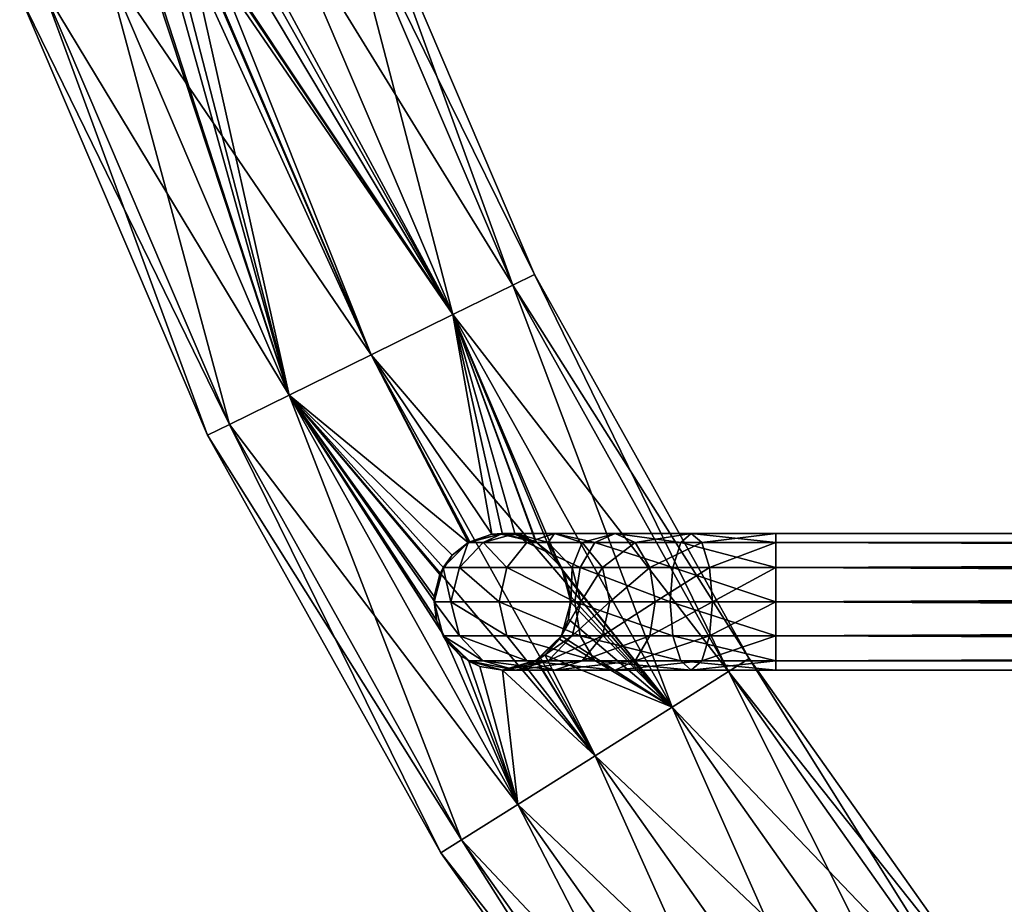
# Model space of a CAD drawing. Extents: x -98 to 98, y -116 to 0.
# Drawn here: x -93 to -71, y -71 to -52 of the extents above; entities that cross this region are included whole.
import ezdxf

# ---------------------------------------------------------------- set-up
doc = ezdxf.new("R2010")
doc.units = 0
doc.layers.add('L1', color=7, linetype='CONTINUOUS')

msp = doc.modelspace()

# ---------------------------------------------------------------- linework, layer by layer
at = {"layer": 'L1', "color": 7}
for points in [[(-85.46471, -48.25355, -6.75), (-82.15509, -57.36537, -8.75), (-85.96801, -48.4376, -8.75)], [(-85.96801, -48.4376, -4.75), (-81.67411, -57.12905, -6.75), (-85.46471, -48.25355, -6.75)], [(-81.67411, -57.12905, -6.75), (-82.15509, -57.36537, -8.75), (-85.46471, -48.25355, -6.75)], [(-85.96801, -48.4376, -8.75), (-83.46914, -58.011, -10.2141), (-87.34305, -48.94044, -10.2141)], [(-87.34305, -48.94044, -3.2859), (-82.15509, -57.36537, -4.75), (-85.96801, -48.4376, -4.75)], [(-82.15509, -57.36537, -8.75), (-83.46914, -58.011, -10.2141), (-85.96801, -48.4376, -8.75)], [(-82.15509, -57.36537, -4.75), (-81.67411, -57.12905, -6.75), (-85.96801, -48.4376, -4.75)], [(-89.2214, -49.62733, -2.75), (-83.46914, -58.011, -3.2859), (-87.34305, -48.94044, -3.2859)], [(-83.46914, -58.011, -10.2141), (-88.1291, -49.38127, -10.59283), (-87.34305, -48.94044, -10.2141)], [(-83.46914, -58.011, -3.2859), (-82.15509, -57.36537, -4.75), (-87.34305, -48.94044, -3.2859)], [(-83.46914, -58.011, -10.2141), (-88.23308, -49.55011, -10.62978), (-88.1291, -49.38127, -10.59283)], [(-91.09974, -50.31422, -3.2859), (-85.26418, -58.89296, -2.75), (-89.2214, -49.62733, -2.75)], [(-85.26418, -58.89296, -2.75), (-83.46914, -58.011, -3.2859), (-89.2214, -49.62733, -2.75)], [(-88.38176, -49.79151, -10.68261), (-88.23308, -49.55011, -10.62978), (-83.46914, -58.011, -10.2141)], [(-83.46914, -58.011, -10.2141), (-88.74067, -50.09405, -10.73953), (-88.38176, -49.79151, -10.68261)], [(-91.09974, -50.31422, -10.2141), (-90.25958, -50.10008, -10.58336), (-87.05921, -59.77492, -10.2141)], [(-87.05921, -59.77492, -10.2141), (-90.25958, -50.10008, -10.58336), (-90.19186, -50.14914, -10.5984)], [(-85.26418, -58.89296, -10.75), (-89.00946, -50.20136, -10.74281), (-88.76772, -50.10485, -10.73986)], [(-83.46914, -58.011, -10.2141), (-88.76772, -50.10485, -10.73986), (-88.74067, -50.09405, -10.73953)], [(-85.26418, -58.89296, -10.75), (-88.76772, -50.10485, -10.73986), (-83.46914, -58.011, -10.2141)], [(-91.09974, -50.31422, -10.2141), (-88.37327, -60.42055, -8.75), (-92.47479, -50.81706, -8.75)], [(-92.47479, -50.81706, -4.75), (-87.05921, -59.77492, -3.2859), (-91.09974, -50.31422, -3.2859)], [(-87.05921, -59.77492, -10.2141), (-88.37327, -60.42055, -8.75), (-91.09974, -50.31422, -10.2141)], [(-87.05921, -59.77492, -3.2859), (-85.26418, -58.89296, -2.75), (-91.09974, -50.31422, -3.2859)], [(-87.05921, -59.77492, -10.2141), (-90.19186, -50.14914, -10.5984), (-89.70757, -50.29772, -10.69039)], [(-89.70757, -50.29772, -10.69039), (-89.51697, -50.2893, -10.71068), (-87.05921, -59.77492, -10.2141)], [(-87.05921, -59.77492, -10.2141), (-89.51697, -50.2893, -10.71068), (-89.19395, -50.27501, -10.74506)], [(-85.26418, -58.89296, -10.75), (-89.19395, -50.27501, -10.74506), (-89.00946, -50.20136, -10.74281)], [(-87.05921, -59.77492, -10.2141), (-89.19395, -50.27501, -10.74506), (-85.26418, -58.89296, -10.75)], [(-92.47479, -50.81706, -8.75), (-88.85425, -60.65688, -6.75), (-92.97808, -51.00111, -6.75)], [(-92.97808, -51.00111, -6.75), (-88.37327, -60.42055, -4.75), (-92.47479, -50.81706, -4.75)], [(-88.85425, -60.65688, -6.75), (-88.37327, -60.42055, -4.75), (-92.97808, -51.00111, -6.75)], [(-88.37327, -60.42055, -8.75), (-88.85425, -60.65688, -6.75), (-92.47479, -50.81706, -8.75)], [(-88.37327, -60.42055, -4.75), (-87.05921, -59.77492, -3.2859), (-92.47479, -50.81706, -4.75)], [(-81.67411, -57.12905, -6.75), (-77.4181, -65.83911, -8.75), (-82.15509, -57.36537, -8.75)], [(-82.15509, -57.36537, -4.75), (-76.96485, -65.55318, -6.75), (-81.67411, -57.12905, -6.75)], [(-76.96485, -65.55318, -6.75), (-77.4181, -65.83911, -8.75), (-81.67411, -57.12905, -6.75)], [(-82.15509, -57.36537, -8.75), (-78.65638, -66.62029, -10.2141), (-83.46914, -58.011, -10.2141)], [(-83.46914, -58.011, -3.2859), (-77.4181, -65.83911, -4.75), (-82.15509, -57.36537, -4.75)], [(-77.4181, -65.83911, -8.75), (-78.65638, -66.62029, -10.2141), (-82.15509, -57.36537, -8.75)], [(-77.4181, -65.83911, -4.75), (-76.96485, -65.55318, -6.75), (-82.15509, -57.36537, -4.75)], [(-83.46914, -58.011, -10.2141), (-82.61715, -62.82858, -10.71563), (-85.26418, -58.89296, -10.75)], [(-85.26418, -58.89296, -2.75), (-78.65638, -66.62029, -3.2859), (-83.46914, -58.011, -3.2859)], [(-81.2831, -63.28882, -10.47375), (-83.46914, -58.011, -10.2141), (-81.09656, -63.56917, -10.46481)], [(-81.09656, -63.56917, -10.46481), (-83.46914, -58.011, -10.2141), (-78.65638, -66.62029, -10.2141)], [(-81.2831, -63.28882, -10.47375), (-81.63348, -63.01308, -10.53551), (-83.46914, -58.011, -10.2141)], [(-83.46914, -58.011, -10.2141), (-81.63348, -63.01308, -10.53551), (-81.64757, -63.00199, -10.53799)], [(-83.46914, -58.011, -10.2141), (-81.64757, -63.00199, -10.53799), (-82.10332, -62.83608, -10.63095)], [(-82.10332, -62.83608, -10.63095), (-82.38214, -62.83201, -10.6769), (-83.46914, -58.011, -10.2141)], [(-83.46914, -58.011, -10.2141), (-82.38214, -62.83201, -10.6769), (-82.61715, -62.82858, -10.71563)], [(-78.65638, -66.62029, -3.2859), (-77.4181, -65.83911, -4.75), (-83.46914, -58.011, -3.2859)], [(-85.26418, -58.89296, -10.75), (-83.12821, -63.01562, -10.74783), (-87.05921, -59.77492, -10.2141)], [(-87.05921, -59.77492, -3.2859), (-80.34792, -67.68739, -2.75), (-85.26418, -58.89296, -2.75)], [(-85.26418, -58.89296, -10.75), (-83.11664, -63.00663, -10.74862), (-83.12821, -63.01562, -10.74783)], [(-85.26418, -58.89296, -10.75), (-82.61715, -62.82858, -10.71563), (-83.09738, -62.99168, -10.74993)], [(-85.26418, -58.89296, -10.75), (-83.09738, -62.99168, -10.74993), (-83.11664, -63.00663, -10.74862)], [(-80.34792, -67.68739, -2.75), (-78.65638, -66.62029, -3.2859), (-85.26418, -58.89296, -2.75)], [(-87.05921, -59.77492, -10.2141), (-83.27775, -69.53567, -8.75), (-88.37327, -60.42055, -8.75)], [(-88.37327, -60.42055, -4.75), (-82.03945, -68.75449, -3.2859), (-87.05921, -59.77492, -3.2859)], [(-87.05921, -59.77492, -10.2141), (-83.12821, -63.01562, -10.74783), (-83.48192, -63.2903, -10.72382)], [(-87.05921, -59.77492, -10.2141), (-83.48192, -63.2903, -10.72382), (-83.66492, -63.5704, -10.67267)], [(-83.66492, -63.5704, -10.67267), (-83.7575, -63.71208, -10.6468), (-87.05921, -59.77492, -10.2141)], [(-87.05921, -59.77492, -10.2141), (-83.7575, -63.71208, -10.6468), (-83.87759, -64.1974, -10.55141)], [(-87.05921, -59.77492, -10.2141), (-83.87759, -64.1974, -10.55141), (-83.86669, -64.30852, -10.53519)], [(-83.66685, -65.05344, -10.46415), (-82.03945, -68.75449, -10.2141), (-87.05921, -59.77492, -10.2141)], [(-83.66685, -65.05344, -10.46415), (-87.05921, -59.77492, -10.2141), (-83.82722, -64.711, -10.47644)], [(-83.82722, -64.711, -10.47644), (-87.05921, -59.77492, -10.2141), (-83.86669, -64.30852, -10.53519)], [(-82.03945, -68.75449, -10.2141), (-83.27775, -69.53567, -8.75), (-87.05921, -59.77492, -10.2141)], [(-82.03945, -68.75449, -3.2859), (-80.34792, -67.68739, -2.75), (-87.05921, -59.77492, -3.2859)], [(-88.37327, -60.42055, -8.75), (-83.73099, -69.8216, -6.75), (-88.85425, -60.65688, -6.75)], [(-88.85425, -60.65688, -6.75), (-83.27775, -69.53567, -4.75), (-88.37327, -60.42055, -4.75)], [(-83.27775, -69.53567, -8.75), (-83.73099, -69.8216, -6.75), (-88.37327, -60.42055, -8.75)], [(-83.27775, -69.53567, -4.75), (-82.03945, -68.75449, -3.2859), (-88.37327, -60.42055, -4.75)], [(-83.73099, -69.8216, -6.75), (-83.27775, -69.53567, -4.75), (-88.85425, -60.65688, -6.75)], [(-83.11664, -63.00663, -10.74862), (-82.38181, -62.81, -52.25), (-83.13182, -63.01096, -52.25)], [(-82.80145, -63.01096, -54.33587), (-83.13182, -63.01096, -52.25), (-82.38181, -62.81, -52.25)], [(-83.09738, -62.99168, -10.74993), (-82.38181, -62.81, -52.25), (-83.11664, -63.00663, -10.74862)], [(-83.09738, -62.99168, -10.74993), (-82.61715, -62.82858, -10.71563), (-82.38181, -62.81, -52.25)], [(-82.80145, -63.01096, -54.33587), (-82.38181, -62.81, -52.25), (-82.08816, -62.81, -54.1041)], [(-81.84268, -63.01096, -56.21755), (-82.80145, -63.01096, -54.33587), (-82.08816, -62.81, -54.1041)], [(-82.38181, -62.81, -52.25), (-82.61715, -62.82858, -10.71563), (-82.38214, -62.83201, -10.6769)], [(-82.38181, -62.81, -52.25), (-82.38214, -62.83201, -10.6769), (-81.63182, -63.01096, -52.25)], [(-81.63182, -63.01096, -52.25), (-82.38214, -62.83201, -10.6769), (-82.10332, -62.83608, -10.63095)], [(-82.08816, -62.81, -54.1041), (-82.38181, -62.81, -52.25), (-81.63182, -63.01096, -52.25)], [(-81.63182, -63.01096, -52.25), (-82.10332, -62.83608, -10.63095), (-81.64757, -63.00199, -10.53799)], [(-82.08816, -62.81, -54.1041), (-81.63182, -63.01096, -52.25), (-81.37486, -63.01096, -53.87234)], [(-81.84268, -63.01096, -56.21755), (-82.08816, -62.81, -54.1041), (-81.23592, -62.81, -55.77671)], [(-81.23592, -62.81, -55.77671), (-82.08816, -62.81, -54.1041), (-81.37486, -63.01096, -53.87234)], [(-80.34937, -63.01096, -57.71086), (-81.84268, -63.01096, -56.21755), (-81.23592, -62.81, -55.77671)], [(-81.23592, -62.81, -55.77671), (-81.37486, -63.01096, -53.87234), (-80.62916, -63.01096, -55.33587)], [(-80.34937, -63.01096, -57.71086), (-81.23592, -62.81, -55.77671), (-79.90853, -62.81, -57.1041)], [(-79.90853, -62.81, -57.1041), (-81.23592, -62.81, -55.77671), (-80.62916, -63.01096, -55.33587)], [(-79.90853, -62.81, -57.1041), (-80.62916, -63.01096, -55.33587), (-79.46769, -63.01096, -56.49734)], [(-78.46768, -63.01096, -58.66963), (-80.34937, -63.01096, -57.71086), (-79.90853, -62.81, -57.1041)], [(-78.46768, -63.01096, -58.66963), (-79.90853, -62.81, -57.1041), (-78.23592, -62.81, -57.95634)], [(-78.23592, -62.81, -57.95634), (-79.90853, -62.81, -57.1041), (-79.46769, -63.01096, -56.49734)], [(-78.23592, -62.81, -57.95634), (-79.46769, -63.01096, -56.49734), (-78.00416, -63.01096, -57.24305)], [(-76.38182, -63.01096, -59), (-78.46768, -63.01096, -58.66963), (-78.23592, -62.81, -57.95634)], [(-76.38182, -63.01096, -59), (-78.23592, -62.81, -57.95634), (-76.38182, -62.81, -58.25)], [(-76.38182, -62.81, -58.25), (-78.23592, -62.81, -57.95634), (-78.00416, -63.01096, -57.24305)], [(-76.38182, -62.81, -58.25), (-78.00416, -63.01096, -57.24305), (-76.38182, -63.01096, -57.5)], [(76.38182, -63.01096, -59), (-76.38182, -63.01096, -59), (-76.38182, -62.81, -58.25)], [(76.38182, -63.01096, -59), (-76.38182, -62.81, -58.25), (76.38182, -62.81, -58.25)], [(76.38182, -62.81, -58.25), (-76.38182, -62.81, -58.25), (-76.38182, -63.01096, -57.5)], [(76.38182, -62.81, -58.25), (-76.38182, -63.01096, -57.5), (76.38182, -63.01096, -57.5)], [(-83.68085, -63.56, -52.25), (-83.48192, -63.2903, -10.72382), (-83.13182, -63.01096, -52.25)], [(-83.32361, -63.56, -54.50553), (-83.68085, -63.56, -52.25), (-83.13182, -63.01096, -52.25)], [(-83.12821, -63.01562, -10.74783), (-83.13182, -63.01096, -52.25), (-83.48192, -63.2903, -10.72382)], [(-83.32361, -63.56, -54.50553), (-83.13182, -63.01096, -52.25), (-82.80145, -63.01096, -54.33587)], [(-82.28686, -63.56, -56.54027), (-83.32361, -63.56, -54.50553), (-82.80145, -63.01096, -54.33587)], [(-83.11664, -63.00663, -10.74862), (-83.13182, -63.01096, -52.25), (-83.12821, -63.01562, -10.74783)], [(-82.28686, -63.56, -56.54027), (-82.80145, -63.01096, -54.33587), (-81.84268, -63.01096, -56.21755)], [(-80.67209, -63.56, -58.15504), (-82.28686, -63.56, -56.54027), (-81.84268, -63.01096, -56.21755)], [(-80.67209, -63.56, -58.15504), (-81.84268, -63.01096, -56.21755), (-80.34937, -63.01096, -57.71086)], [(-81.64757, -63.00199, -10.53799), (-81.63348, -63.01308, -10.53551), (-81.63182, -63.01096, -52.25)], [(-81.63182, -63.01096, -52.25), (-81.63348, -63.01308, -10.53551), (-81.2831, -63.28882, -10.47375)], [(-81.63182, -63.01096, -52.25), (-81.2831, -63.28882, -10.47375), (-81.08278, -63.56, -52.25)], [(-81.37486, -63.01096, -53.87234), (-81.63182, -63.01096, -52.25), (-81.08278, -63.56, -52.25)], [(-81.37486, -63.01096, -53.87234), (-81.08278, -63.56, -52.25), (-80.85269, -63.56, -53.70268)], [(-80.62916, -63.01096, -55.33587), (-81.37486, -63.01096, -53.87234), (-80.85269, -63.56, -53.70268)], [(-80.62916, -63.01096, -55.33587), (-80.85269, -63.56, -53.70268), (-80.18497, -63.56, -55.01316)], [(-78.63735, -63.56, -59.1918), (-80.67209, -63.56, -58.15504), (-80.34937, -63.01096, -57.71086)], [(-79.46769, -63.01096, -56.49734), (-80.62916, -63.01096, -55.33587), (-80.18497, -63.56, -55.01316)], [(-78.63735, -63.56, -59.1918), (-80.34937, -63.01096, -57.71086), (-78.46768, -63.01096, -58.66963)], [(-79.46769, -63.01096, -56.49734), (-80.18497, -63.56, -55.01316), (-79.14498, -63.56, -56.05316)], [(-78.00416, -63.01096, -57.24305), (-79.46769, -63.01096, -56.49734), (-79.14498, -63.56, -56.05316)], [(-78.00416, -63.01096, -57.24305), (-79.14498, -63.56, -56.05316), (-77.83449, -63.56, -56.72088)], [(-76.38182, -63.56, -59.54904), (-78.63735, -63.56, -59.1918), (-78.46768, -63.01096, -58.66963)], [(-76.38182, -63.56, -59.54904), (-78.46768, -63.01096, -58.66963), (-76.38182, -63.01096, -59)], [(-76.38182, -63.01096, -57.5), (-78.00416, -63.01096, -57.24305), (-77.83449, -63.56, -56.72088)], [(-76.38182, -63.01096, -57.5), (-77.83449, -63.56, -56.72088), (-76.38182, -63.56, -56.95096)], [(76.38182, -63.56, -59.54904), (-76.38182, -63.56, -59.54904), (-76.38182, -63.01096, -59)], [(76.38182, -63.56, -59.54904), (-76.38182, -63.01096, -59), (76.38182, -63.01096, -59)], [(76.38182, -63.01096, -57.5), (-76.38182, -63.01096, -57.5), (-76.38182, -63.56, -56.95096)], [(76.38182, -63.01096, -57.5), (-76.38182, -63.56, -56.95096), (76.38182, -63.56, -56.95096)], [(-83.68085, -63.56, -52.25), (-83.66492, -63.5704, -10.67267), (-83.48192, -63.2903, -10.72382)], [(-81.08278, -63.56, -52.25), (-81.2831, -63.28882, -10.47375), (-81.09656, -63.56917, -10.46481)], [(-83.7575, -63.71208, -10.6468), (-83.68085, -63.56, -52.25), (-83.88182, -64.31, -52.25)], [(-83.51474, -64.31, -54.56763), (-83.88182, -64.31, -52.25), (-83.68085, -63.56, -52.25)], [(-83.7575, -63.71208, -10.6468), (-83.88182, -64.31, -52.25), (-83.87759, -64.1974, -10.55141)], [(-83.66492, -63.5704, -10.67267), (-83.68085, -63.56, -52.25), (-83.7575, -63.71208, -10.6468)], [(-83.51474, -64.31, -54.56763), (-83.68085, -63.56, -52.25), (-83.32361, -63.56, -54.50553)], [(-82.44944, -64.31, -56.65839), (-83.51474, -64.31, -54.56763), (-83.32361, -63.56, -54.50553)], [(-82.44944, -64.31, -56.65839), (-83.32361, -63.56, -54.50553), (-82.28686, -63.56, -56.54027)], [(-80.79021, -64.31, -58.31763), (-82.44944, -64.31, -56.65839), (-82.28686, -63.56, -56.54027)], [(-80.79021, -64.31, -58.31763), (-82.28686, -63.56, -56.54027), (-80.67209, -63.56, -58.15504)], [(-81.08278, -63.56, -52.25), (-81.09656, -63.56917, -10.46481), (-81.01548, -63.69102, -10.46093)], [(-81.09656, -63.56917, -10.46481), (-78.65638, -66.62029, -10.2141), (-81.01548, -63.69102, -10.46093)], [(-80.88668, -64.18926, -10.51369), (-80.88182, -64.31, -52.25), (-81.08278, -63.56, -52.25)], [(-80.88668, -64.18926, -10.51369), (-81.08278, -63.56, -52.25), (-81.01548, -63.69102, -10.46093)], [(-80.85269, -63.56, -53.70268), (-81.08278, -63.56, -52.25), (-80.88182, -64.31, -52.25)], [(-81.01548, -63.69102, -10.46093), (-78.65638, -66.62029, -10.2141), (-80.88668, -64.18926, -10.51369)], [(-80.85269, -63.56, -53.70268), (-80.88182, -64.31, -52.25), (-80.66157, -64.31, -53.64058)], [(-80.18497, -63.56, -55.01316), (-80.85269, -63.56, -53.70268), (-80.66157, -64.31, -53.64058)], [(-78.69945, -64.31, -59.38292), (-80.79021, -64.31, -58.31763), (-80.67209, -63.56, -58.15504)], [(-78.69945, -64.31, -59.38292), (-80.67209, -63.56, -58.15504), (-78.63735, -63.56, -59.1918)], [(-80.18497, -63.56, -55.01316), (-80.66157, -64.31, -53.64058), (-80.02239, -64.31, -54.89503)], [(-79.14498, -63.56, -56.05316), (-80.18497, -63.56, -55.01316), (-80.02239, -64.31, -54.89503)], [(-79.14498, -63.56, -56.05316), (-80.02239, -64.31, -54.89503), (-79.02685, -64.31, -55.89058)], [(-77.83449, -63.56, -56.72088), (-79.14498, -63.56, -56.05316), (-79.02685, -64.31, -55.89058)], [(-77.83449, -63.56, -56.72088), (-79.02685, -64.31, -55.89058), (-77.77239, -64.31, -56.52975)], [(-76.38182, -64.31, -59.75), (-78.69945, -64.31, -59.38292), (-78.63735, -63.56, -59.1918)], [(-76.38182, -64.31, -59.75), (-78.63735, -63.56, -59.1918), (-76.38182, -63.56, -59.54904)], [(-76.38182, -63.56, -56.95096), (-77.83449, -63.56, -56.72088), (-77.77239, -64.31, -56.52975)], [(-76.38182, -63.56, -56.95096), (-77.77239, -64.31, -56.52975), (-76.38182, -64.31, -56.75)], [(76.38182, -64.31, -59.75), (-76.38182, -64.31, -59.75), (-76.38182, -63.56, -59.54904)], [(76.38182, -64.31, -59.75), (-76.38182, -63.56, -59.54904), (76.38182, -63.56, -59.54904)], [(76.38182, -63.56, -56.95096), (-76.38182, -63.56, -56.95096), (-76.38182, -64.31, -56.75)], [(76.38182, -63.56, -56.95096), (-76.38182, -64.31, -56.75), (76.38182, -64.31, -56.75)], [(-78.65638, -66.62029, -10.2141), (-80.89733, -64.30863, -10.53574), (-80.88668, -64.18926, -10.51369)], [(-80.89733, -64.30863, -10.53574), (-80.88182, -64.31, -52.25), (-80.88668, -64.18926, -10.51369)], [(-83.88182, -64.31, -52.25), (-83.86669, -64.30852, -10.53519), (-83.87759, -64.1974, -10.55141)], [(-83.88182, -64.31, -52.25), (-83.82722, -64.711, -10.47644), (-83.86669, -64.30852, -10.53519)], [(-83.68085, -65.06, -52.25), (-83.82722, -64.711, -10.47644), (-83.88182, -64.31, -52.25)], [(-83.32361, -65.06, -54.50553), (-83.68085, -65.06, -52.25), (-83.88182, -64.31, -52.25)], [(-83.32361, -65.06, -54.50553), (-83.88182, -64.31, -52.25), (-83.51474, -64.31, -54.56763)], [(-82.28686, -65.06, -56.54027), (-83.32361, -65.06, -54.50553), (-83.51474, -64.31, -54.56763)], [(-82.28686, -65.06, -56.54027), (-83.51474, -64.31, -54.56763), (-82.44944, -64.31, -56.65839)], [(-80.67209, -65.06, -58.15504), (-82.28686, -65.06, -56.54027), (-82.44944, -64.31, -56.65839)], [(-80.67209, -65.06, -58.15504), (-82.44944, -64.31, -56.65839), (-80.79021, -64.31, -58.31763)], [(-80.93166, -64.69347, -10.60681), (-81.08278, -65.06, -52.25), (-80.88182, -64.31, -52.25)], [(-80.66157, -64.31, -53.64058), (-81.08278, -65.06, -52.25), (-80.85269, -65.06, -53.70268)], [(-80.66157, -64.31, -53.64058), (-80.88182, -64.31, -52.25), (-81.08278, -65.06, -52.25)], [(-78.65638, -66.62029, -10.2141), (-80.93166, -64.69347, -10.60681), (-80.89733, -64.30863, -10.53574)], [(-80.93166, -64.69347, -10.60681), (-80.88182, -64.31, -52.25), (-80.89733, -64.30863, -10.53574)], [(-80.02239, -64.31, -54.89503), (-80.85269, -65.06, -53.70268), (-80.18497, -65.06, -55.01316)], [(-80.02239, -64.31, -54.89503), (-80.66157, -64.31, -53.64058), (-80.85269, -65.06, -53.70268)], [(-78.63735, -65.06, -59.1918), (-80.67209, -65.06, -58.15504), (-80.79021, -64.31, -58.31763)], [(-78.63735, -65.06, -59.1918), (-80.79021, -64.31, -58.31763), (-78.69945, -64.31, -59.38292)], [(-79.02685, -64.31, -55.89058), (-80.18497, -65.06, -55.01316), (-79.14498, -65.06, -56.05316)], [(-79.02685, -64.31, -55.89058), (-80.02239, -64.31, -54.89503), (-80.18497, -65.06, -55.01316)], [(-77.77239, -64.31, -56.52975), (-79.14498, -65.06, -56.05316), (-77.83449, -65.06, -56.72088)], [(-77.77239, -64.31, -56.52975), (-79.02685, -64.31, -55.89058), (-79.14498, -65.06, -56.05316)], [(-76.38182, -65.06, -59.54904), (-78.63735, -65.06, -59.1918), (-78.69945, -64.31, -59.38292)], [(-76.38182, -65.06, -59.54904), (-78.69945, -64.31, -59.38292), (-76.38182, -64.31, -59.75)], [(-76.38182, -64.31, -56.75), (-77.83449, -65.06, -56.72088), (-76.38182, -65.06, -56.95096)], [(-76.38182, -64.31, -56.75), (-77.77239, -64.31, -56.52975), (-77.83449, -65.06, -56.72088)], [(76.38182, -65.06, -59.54904), (-76.38182, -64.31, -59.75), (76.38182, -64.31, -59.75)], [(76.38182, -64.31, -56.75), (-76.38182, -64.31, -56.75), (-76.38182, -65.06, -56.95096)], [(76.38182, -64.31, -56.75), (-76.38182, -65.06, -56.95096), (76.38182, -65.06, -56.95096)], [(76.38182, -65.06, -59.54904), (-76.38182, -65.06, -59.54904), (-76.38182, -64.31, -59.75)], [(-83.68085, -65.06, -52.25), (-83.66685, -65.05344, -10.46415), (-83.82722, -64.711, -10.47644)], [(-81.09277, -65.05554, -10.67851), (-80.93166, -64.69347, -10.60681), (-78.65638, -66.62029, -10.2141)], [(-81.09277, -65.05554, -10.67851), (-81.08278, -65.06, -52.25), (-80.93166, -64.69347, -10.60681)], [(-83.6153, -65.16355, -10.4602), (-83.66685, -65.05344, -10.46415), (-83.68085, -65.06, -52.25)], [(-83.6153, -65.16355, -10.4602), (-82.03945, -68.75449, -10.2141), (-83.66685, -65.05344, -10.46415)], [(-78.65638, -66.62029, -10.2141), (-81.12612, -65.13051, -10.69335), (-81.09277, -65.05554, -10.67851)], [(-81.08278, -65.06, -52.25), (-81.09277, -65.05554, -10.67851), (-81.12612, -65.13051, -10.69335)], [(-83.13182, -65.60904, -52.25), (-83.12327, -65.59314, -10.53582), (-83.68085, -65.06, -52.25)], [(-83.68085, -65.06, -52.25), (-83.12327, -65.59314, -10.53582), (-83.29115, -65.50294, -10.50279)], [(-83.68085, -65.06, -52.25), (-83.29115, -65.50294, -10.50279), (-83.6153, -65.16355, -10.4602)], [(-82.80145, -65.60904, -54.33587), (-83.13182, -65.60904, -52.25), (-83.68085, -65.06, -52.25)], [(-82.80145, -65.60904, -54.33587), (-83.68085, -65.06, -52.25), (-83.32361, -65.06, -54.50553)], [(-83.6153, -65.16355, -10.4602), (-83.29115, -65.50294, -10.50279), (-82.03945, -68.75449, -10.2141)], [(-81.84268, -65.60904, -56.21755), (-82.80145, -65.60904, -54.33587), (-83.32361, -65.06, -54.50553)], [(-81.84268, -65.60904, -56.21755), (-83.32361, -65.06, -54.50553), (-82.28686, -65.06, -56.54027)], [(-80.34937, -65.60904, -57.71086), (-81.84268, -65.60904, -56.21755), (-82.28686, -65.06, -56.54027)], [(-80.34937, -65.60904, -57.71086), (-82.28686, -65.06, -56.54027), (-80.67209, -65.06, -58.15504)], [(-81.08278, -65.06, -52.25), (-81.44188, -65.47898, -10.74387), (-81.63483, -65.5875, -10.7425)], [(-81.08278, -65.06, -52.25), (-81.63483, -65.5875, -10.7425), (-81.63182, -65.60904, -52.25)], [(-80.85269, -65.06, -53.70268), (-81.08278, -65.06, -52.25), (-81.63182, -65.60904, -52.25)], [(-80.85269, -65.06, -53.70268), (-81.63182, -65.60904, -52.25), (-81.37486, -65.60904, -53.87234)], [(-81.12612, -65.13051, -10.69335), (-81.44188, -65.47898, -10.74387), (-81.08278, -65.06, -52.25)], [(-78.65638, -66.62029, -10.2141), (-81.44188, -65.47898, -10.74387), (-81.12612, -65.13051, -10.69335)], [(-80.18497, -65.06, -55.01316), (-80.85269, -65.06, -53.70268), (-81.37486, -65.60904, -53.87234)], [(-80.18497, -65.06, -55.01316), (-81.37486, -65.60904, -53.87234), (-80.62916, -65.60904, -55.33587)], [(-78.46768, -65.60904, -58.66963), (-80.34937, -65.60904, -57.71086), (-80.67209, -65.06, -58.15504)], [(-78.46768, -65.60904, -58.66963), (-80.67209, -65.06, -58.15504), (-78.63735, -65.06, -59.1918)], [(-79.14498, -65.06, -56.05316), (-80.18497, -65.06, -55.01316), (-80.62916, -65.60904, -55.33587)], [(-79.14498, -65.06, -56.05316), (-80.62916, -65.60904, -55.33587), (-79.46769, -65.60904, -56.49734)], [(-77.83449, -65.06, -56.72088), (-79.14498, -65.06, -56.05316), (-79.46769, -65.60904, -56.49734)], [(-77.83449, -65.06, -56.72088), (-79.46769, -65.60904, -56.49734), (-78.00416, -65.60904, -57.24305)], [(-76.38182, -65.60904, -59), (-78.46768, -65.60904, -58.66963), (-78.63735, -65.06, -59.1918)], [(-76.38182, -65.60904, -59), (-78.63735, -65.06, -59.1918), (-76.38182, -65.06, -59.54904)], [(-76.38182, -65.06, -56.95096), (-77.83449, -65.06, -56.72088), (-78.00416, -65.60904, -57.24305)], [(-76.38182, -65.06, -56.95096), (-78.00416, -65.60904, -57.24305), (-76.38182, -65.60904, -57.5)], [(76.38182, -65.06, -56.95096), (-76.38182, -65.06, -56.95096), (-76.38182, -65.60904, -57.5)], [(76.38182, -65.06, -56.95096), (-76.38182, -65.60904, -57.5), (76.38182, -65.60904, -57.5)], [(76.38182, -65.60904, -59), (-76.38182, -65.60904, -59), (-76.38182, -65.06, -59.54904)], [(76.38182, -65.60904, -59), (-76.38182, -65.06, -59.54904), (76.38182, -65.06, -59.54904)], [(-80.34792, -67.68739, -10.75), (-81.63483, -65.5875, -10.7425), (-81.44188, -65.47898, -10.74387)], [(-80.34792, -67.68739, -10.75), (-81.44188, -65.47898, -10.74387), (-78.65638, -66.62029, -10.2141)], [(-82.03945, -68.75449, -10.2141), (-83.29115, -65.50294, -10.50279), (-83.12327, -65.59314, -10.53582)], [(-83.13182, -65.60904, -52.25), (-82.87455, -65.72676, -10.58474), (-83.12327, -65.59314, -10.53582)], [(-82.38181, -65.81, -52.25), (-82.87455, -65.72676, -10.58474), (-83.13182, -65.60904, -52.25)], [(-82.08816, -65.81, -54.1041), (-82.38181, -65.81, -52.25), (-83.13182, -65.60904, -52.25)], [(-82.08816, -65.81, -54.1041), (-83.13182, -65.60904, -52.25), (-82.80145, -65.60904, -54.33587)], [(-82.03945, -68.75449, -10.2141), (-83.12327, -65.59314, -10.53582), (-82.87455, -65.72676, -10.58474)], [(-81.23592, -65.81, -55.77671), (-82.08816, -65.81, -54.1041), (-82.80145, -65.60904, -54.33587)], [(-81.23592, -65.81, -55.77671), (-82.80145, -65.60904, -54.33587), (-81.84268, -65.60904, -56.21755)], [(-81.63182, -65.60904, -52.25), (-81.64175, -65.59139, -10.74245), (-82.38181, -65.81, -52.25)], [(-82.38181, -65.81, -52.25), (-81.64175, -65.59139, -10.74245), (-81.87111, -65.72038, -10.74081)], [(-81.37486, -65.60904, -53.87234), (-81.63182, -65.60904, -52.25), (-82.38181, -65.81, -52.25)], [(-81.37486, -65.60904, -53.87234), (-82.38181, -65.81, -52.25), (-82.08816, -65.81, -54.1041)], [(-80.62916, -65.60904, -55.33587), (-81.37486, -65.60904, -53.87234), (-82.08816, -65.81, -54.1041)], [(-80.62916, -65.60904, -55.33587), (-82.08816, -65.81, -54.1041), (-81.23592, -65.81, -55.77671)], [(-80.34792, -67.68739, -10.75), (-81.87111, -65.72038, -10.74081), (-81.64175, -65.59139, -10.74245)], [(-79.90853, -65.81, -57.1041), (-81.23592, -65.81, -55.77671), (-81.84268, -65.60904, -56.21755)], [(-79.90853, -65.81, -57.1041), (-81.84268, -65.60904, -56.21755), (-80.34937, -65.60904, -57.71086)], [(-81.64175, -65.59139, -10.74245), (-81.63483, -65.5875, -10.7425), (-80.34792, -67.68739, -10.75)], [(-81.63182, -65.60904, -52.25), (-81.63483, -65.5875, -10.7425), (-81.64175, -65.59139, -10.74245)], [(-79.46769, -65.60904, -56.49734), (-80.62916, -65.60904, -55.33587), (-81.23592, -65.81, -55.77671)], [(-79.46769, -65.60904, -56.49734), (-81.23592, -65.81, -55.77671), (-79.90853, -65.81, -57.1041)], [(-78.23592, -65.81, -57.95634), (-79.90853, -65.81, -57.1041), (-80.34937, -65.60904, -57.71086)], [(-78.23592, -65.81, -57.95634), (-80.34937, -65.60904, -57.71086), (-78.46768, -65.60904, -58.66963)], [(-78.00416, -65.60904, -57.24305), (-79.46769, -65.60904, -56.49734), (-79.90853, -65.81, -57.1041)], [(-78.00416, -65.60904, -57.24305), (-79.90853, -65.81, -57.1041), (-78.23592, -65.81, -57.95634)], [(-76.38182, -65.81, -58.25), (-78.23592, -65.81, -57.95634), (-78.46768, -65.60904, -58.66963)], [(-76.38182, -65.81, -58.25), (-78.46768, -65.60904, -58.66963), (-76.38182, -65.60904, -59)], [(-76.38182, -65.60904, -57.5), (-78.00416, -65.60904, -57.24305), (-78.23592, -65.81, -57.95634)], [(-76.38182, -65.60904, -57.5), (-78.23592, -65.81, -57.95634), (-76.38182, -65.81, -58.25)], [(-76.96485, -65.55318, -6.75), (-71.81033, -73.76353, -8.75), (-77.4181, -65.83911, -8.75)], [(-77.4181, -65.83911, -4.75), (-71.38991, -73.4312, -6.75), (-76.96485, -65.55318, -6.75)], [(-76.96485, -65.55318, -6.75), (-71.38991, -73.4312, -6.75), (-71.81033, -73.76353, -8.75)], [(76.38182, -65.60904, -57.5), (-76.38182, -65.60904, -57.5), (-76.38182, -65.81, -58.25)], [(76.38182, -65.60904, -57.5), (-76.38182, -65.81, -58.25), (76.38182, -65.81, -58.25)], [(76.38182, -65.81, -58.25), (-76.38182, -65.81, -58.25), (-76.38182, -65.60904, -59)], [(76.38182, -65.81, -58.25), (-76.38182, -65.60904, -59), (76.38182, -65.60904, -59)], [(-82.87455, -65.72676, -10.58474), (-82.38174, -65.80952, -10.67789), (-82.03945, -68.75449, -10.2141)], [(-82.38181, -65.81, -52.25), (-82.38174, -65.80952, -10.67789), (-82.87455, -65.72676, -10.58474)], [(-82.38181, -65.81, -52.25), (-81.87111, -65.72038, -10.74081), (-82.37889, -65.80999, -10.67842)], [(-82.37889, -65.80999, -10.67842), (-82.38174, -65.80952, -10.67789), (-82.38181, -65.81, -52.25)], [(-82.03945, -68.75449, -10.2141), (-82.38174, -65.80952, -10.67789), (-82.37889, -65.80999, -10.67842)], [(-80.34792, -67.68739, -10.75), (-82.37889, -65.80999, -10.67842), (-81.87111, -65.72038, -10.74081)], [(-82.03945, -68.75449, -10.2141), (-82.37889, -65.80999, -10.67842), (-80.34792, -67.68739, -10.75)], [(-77.4181, -65.83911, -8.75), (-72.95892, -74.67145, -10.2141), (-78.65638, -66.62029, -10.2141)], [(-78.65638, -66.62029, -3.2859), (-71.81033, -73.76353, -4.75), (-77.4181, -65.83911, -4.75)], [(-77.4181, -65.83911, -8.75), (-71.81033, -73.76353, -8.75), (-72.95892, -74.67145, -10.2141)], [(-71.81033, -73.76353, -4.75), (-71.38991, -73.4312, -6.75), (-77.4181, -65.83911, -4.75)], [(-78.65638, -66.62029, -10.2141), (-74.52793, -75.91169, -10.75), (-80.34792, -67.68739, -10.75)], [(-80.34792, -67.68739, -2.75), (-72.95892, -74.67145, -3.2859), (-78.65638, -66.62029, -3.2859)], [(-78.65638, -66.62029, -10.2141), (-72.95892, -74.67145, -10.2141), (-74.52793, -75.91169, -10.75)], [(-72.95892, -74.67145, -3.2859), (-71.81033, -73.76353, -4.75), (-78.65638, -66.62029, -3.2859)], [(-80.34792, -67.68739, -10.75), (-76.09694, -77.15195, -10.2141), (-82.03945, -68.75449, -10.2141)], [(-82.03945, -68.75449, -3.2859), (-74.52793, -75.91169, -2.75), (-80.34792, -67.68739, -2.75)], [(-80.34792, -67.68739, -10.75), (-74.52793, -75.91169, -10.75), (-76.09694, -77.15195, -10.2141)], [(-74.52793, -75.91169, -2.75), (-72.95892, -74.67145, -3.2859), (-80.34792, -67.68739, -2.75)], [(-82.03945, -68.75449, -10.2141), (-77.24553, -78.05987, -8.75), (-83.27775, -69.53567, -8.75)], [(-83.27775, -69.53567, -4.75), (-76.09694, -77.15195, -3.2859), (-82.03945, -68.75449, -3.2859)], [(-76.09694, -77.15195, -10.2141), (-77.24553, -78.05987, -8.75), (-82.03945, -68.75449, -10.2141)], [(-76.09694, -77.15195, -3.2859), (-74.52793, -75.91169, -2.75), (-82.03945, -68.75449, -3.2859)], [(-83.27775, -69.53567, -8.75), (-77.66595, -78.39219, -6.75), (-83.73099, -69.8216, -6.75)], [(-83.73099, -69.8216, -6.75), (-77.24553, -78.05987, -4.75), (-83.27775, -69.53567, -4.75)], [(-77.24553, -78.05987, -8.75), (-77.66595, -78.39219, -6.75), (-83.27775, -69.53567, -8.75)], [(-77.24553, -78.05987, -4.75), (-76.09694, -77.15195, -3.2859), (-83.27775, -69.53567, -4.75)], [(-77.66595, -78.39219, -6.75), (-77.24553, -78.05987, -4.75), (-83.73099, -69.8216, -6.75)]]:
    msp.add_3dface(points, dxfattribs=at)

doc.saveas('drawing.dxf')
